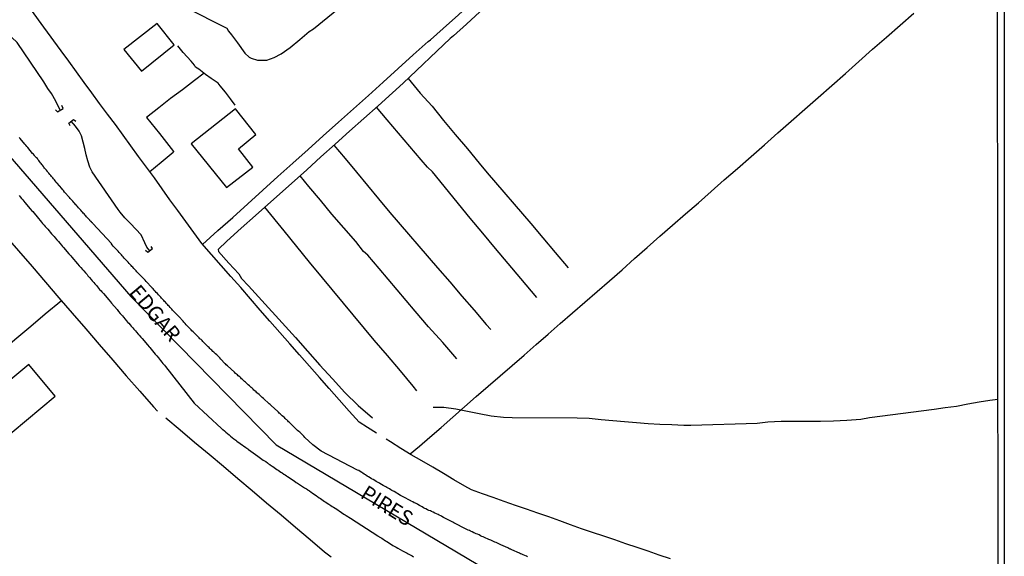
# Model space of a CAD drawing. Units: millimetres. Extents: x 185551 to 187964, y 1657657 to 1660434.
# Drawn here: x 187800 to 187964, y 1657802 to 1657892 of the extents above; entities that cross this region are included whole.
import ezdxf
from ezdxf.enums import TextEntityAlignment as Align

# ---------------------------------------------------------------- set-up
doc = ezdxf.new("R2010")
doc.units = ezdxf.units.MM
for name, color, linetype in [('IMAGEM', 7, 'Continuous'), ('V-EDIFICACAO', 2, 'Continuous'), ('V-EIXO_DE_LOGRADOURO', 3, 'Continuous'), ('V-LOTE', 1, 'Continuous'), ('V-NOME_DOS_LOGRADOUROS', 7, 'Continuous'), ('V-PONTE_VIADUTO_PASSARELA', 2, 'Continuous'), ('V-QUADRA', 6, 'Continuous'), ('V-TESTADA', 5, 'Continuous'), ('V-VALETA', 6, 'Continuous'), ('X-LIMITE_5000', 7, 'Continuous')]:
    doc.layers.add(name, color=color, linetype=linetype)
picture_1 = doc.add_image_def('image1.jpg', size_in_pixel=(4020, 4626))

msp = doc.modelspace()

# ---------------------------------------------------------------- linework, layer by layer
at = {"layer": 'V-EDIFICACAO'}
for points in [[(187817.09, 1657886.8), (187820, 1657883.17), (187825.47, 1657887.55), (187822.62, 1657891.12), (187817.09, 1657886.8)], [(187828.29, 1657871.04), (187834.18, 1657863.76), (187838.58, 1657867.19), (187836.16, 1657870.24), (187839.09, 1657872.6), (187835.66, 1657876.9), (187828.29, 1657871.04)], [(187792.83, 1657827.32), (187794.74, 1657824.94), (187793.64, 1657823.81), (187795.98, 1657820.99), (187805.63, 1657828.99), (187801.25, 1657834.3), (187792.83, 1657827.32)]]:
    msp.add_lwpolyline(points, close=True, dxfattribs=at)
at = {"layer": 'V-EIXO_DE_LOGRADOURO'}
msp.add_lwpolyline([(187593.81, 1658214.27), (187611.07, 1658195.79), (187650.12, 1658145.73), (187678.58, 1658098.25), (187704.61, 1658049.76), (187728.83, 1657997.44), (187751.84, 1657944.71), (187765.97, 1657917.19), (187787.77, 1657880.8), (187818.24, 1657845.62), (187842.46, 1657820.92), (187877.57, 1657800.05), (187905.02, 1657787.25), (187936.7, 1657778.08), (187962.83, 1657771.65)], dxfattribs=at)
at = {"layer": 'V-LOTE'}
for points in [[(187803.7, 1657890.5), (187801.66, 1657893.34), (187799.76, 1657895.91), (187796.43, 1657900.55)], [(187830.18, 1657854.3), (187832.76, 1657856.64), (187835.25, 1657858.81), (187837.74, 1657861.07), (187840.23, 1657863.33), (187842.72, 1657865.59), (187845.25, 1657867.83), (187847.78, 1657870.09), (187850.31, 1657872.39), (187852.84, 1657874.69), (187855.34, 1657876.9), (187857.83, 1657879.13), (187860.32, 1657881.36), (187862.81, 1657883.62), (187865.3, 1657885.88), (187867.79, 1657888.14), (187868.22, 1657888.41), (187870.32, 1657890.28), (187872.85, 1657892.55), (187875.38, 1657894.82), (187877.91, 1657897.13), (187879.75, 1657898.8)], [(187864.78, 1657819.37), (187866.36, 1657820.69), (187868.07, 1657822.19), (187869.97, 1657823.77), (187871.92, 1657825.48), (187873.87, 1657827.21), (187875.82, 1657828.94), (187877.82, 1657830.67), (187879.82, 1657832.4), (187881.82, 1657834.13), (187883.82, 1657835.86), (187885.82, 1657837.59), (187887.82, 1657839.36), (187889.82, 1657841.13), (187891.87, 1657842.9), (187893.92, 1657844.67), (187895.98, 1657846.44), (187898.04, 1657848.21), (187900.13, 1657850.07), (187902.23, 1657851.93), (187904.33, 1657853.79), (187906.43, 1657855.65), (187908.53, 1657857.51), (187910.69, 1657859.37), (187912.85, 1657861.23), (187915.01, 1657863.09), (187917.17, 1657865.05), (187919.4, 1657866.97), (187921.63, 1657868.93), (187923.86, 1657870.89), (187926.1, 1657872.87), (187928.35, 1657874.85), (187930.6, 1657876.83), (187932.85, 1657878.81), (187935.1, 1657880.79), (187937.36, 1657882.8), (187939.62, 1657884.81), (187941.91, 1657886.82), (187944.2, 1657888.83), (187946.49, 1657890.84), (187948.78, 1657892.85)], [(187859.2, 1657822.85), (187857.71, 1657823.79), (187856.29, 1657824.66), (187854.62, 1657826.53), (187852.97, 1657828.4), (187851.32, 1657830.27), (187849.67, 1657832.14), (187848.02, 1657834.01), (187846.37, 1657835.88), (187844.72, 1657837.75), (187843.07, 1657839.62), (187841.42, 1657841.49), (187839.77, 1657843.36), (187838.17, 1657845.23), (187836.57, 1657847.1), (187834.92, 1657848.94), (187833.28, 1657850.78), (187831.68, 1657852.62), (187830.05, 1657854.45), (187828.72, 1657856.28), (187827.39, 1657858.11), (187826.09, 1657859.94), (187824.76, 1657861.75), (187823.43, 1657863.56), (187822.15, 1657865.37), (187820.83, 1657867.15), (187819.51, 1657868.93), (187818.23, 1657870.71), (187816.95, 1657872.49), (187815.67, 1657874.27), (187814.35, 1657876.03), (187813.03, 1657877.79), (187811.73, 1657879.55), (187810.47, 1657881.31), (187809.19, 1657883.07), (187807.89, 1657884.82), (187806.59, 1657886.57), (187803.7, 1657890.5)], [(187835.62, 1657877.52), (187834.84, 1657878.56), (187834, 1657879.65), (187833.15, 1657880.74), (187832.78, 1657881.18), (187831.64, 1657881.96), (187830.7, 1657882.63), (187829.55, 1657883.49), (187829, 1657883.86), (187828.84, 1657884.15), (187828.3, 1657884.82), (187826.97, 1657886.26), (187826.08, 1657887.4)], [(187830.45, 1657882.82), (187828.83, 1657881.61), (187826.87, 1657880.06), (187824.87, 1657878.59), (187822.91, 1657877.05), (187820.83, 1657875.46), (187823, 1657872.81), (187825.33, 1657869.76), (187825.29, 1657869.62), (187823.27, 1657867.96), (187821.39, 1657866.4)], [(187784, 1657871.1), (187786.21, 1657868.61), (187788.42, 1657866.05), (187790.67, 1657863.49), (187792.88, 1657860.92), (187795.09, 1657858.35), (187797.3, 1657855.78), (187799.51, 1657853.21), (187801.78, 1657850.64), (187804, 1657848.03), (187806.22, 1657845.42), (187808.47, 1657842.82), (187810.72, 1657840.22), (187812.97, 1657837.62), (187815.22, 1657835.02), (187817.48, 1657832.42), (187819.74, 1657829.82), (187822, 1657827.22), (187822.66, 1657826.51)], [(187806.66, 1657844.91), (187803.93, 1657842.68), (187801.58, 1657840.64), (187799.25, 1657838.68), (187796.93, 1657836.72), (187794.61, 1657834.76), (187792.3, 1657832.86), (187789.99, 1657830.96), (187787.69, 1657829.06), (187785.41, 1657827.11), (187783.15, 1657825.24), (187780.92, 1657823.33), (187778.7, 1657821.47), (187776.48, 1657819.61), (187774.27, 1657817.75), (187772.06, 1657815.91), (187769.85, 1657814.07), (187768.19, 1657812.69), (187765.87, 1657810.66), (187763.52, 1657808.58), (187761.17, 1657806.5), (187758.82, 1657804.42), (187756.47, 1657802.34), (187754.12, 1657800.25)], [(187824.09, 1657825.4), (187826.47, 1657823.38), (187828.87, 1657821.36), (187831.27, 1657819.34), (187833.67, 1657817.32), (187836.07, 1657815.3), (187838.45, 1657813.27), (187840.83, 1657811.24), (187843.28, 1657809.21), (187845.7, 1657807.16), (187848.12, 1657805.11), (187850.54, 1657803.06), (187851.63, 1657802.22)], [(187908.18, 1657801.89), (187906.33, 1657802.52), (187904.48, 1657803.15), (187902.63, 1657803.78), (187900.78, 1657804.41), (187898.93, 1657805.04), (187897.08, 1657805.67), (187895.22, 1657806.27), (187893.36, 1657806.87), (187891.56, 1657807.55), (187889.76, 1657808.23), (187887.9, 1657808.87), (187886.09, 1657809.51), (187884.19, 1657810.15), (187882.34, 1657810.8), (187880.49, 1657811.45), (187878.64, 1657812.1), (187876.84, 1657812.75), (187875.04, 1657813.4), (187873.9, 1657813.99), (187872.1, 1657815.06), (187870.34, 1657816.13), (187868.58, 1657817.2), (187866.73, 1657818.22), (187864.97, 1657819.25), (187863.26, 1657820.31), (187861.55, 1657821.37), (187860.79, 1657821.82)]]:
    msp.add_lwpolyline(points, dxfattribs=at)
at = {"layer": 'V-PONTE_VIADUTO_PASSARELA'}
for points in [[(187805.66, 1657876.71), (187806.02, 1657876.37), (187806.93, 1657876.97), (187806.73, 1657877.44)], [(187808.11, 1657874.06), (187807.87, 1657874.53), (187808.68, 1657875.13), (187809.05, 1657874.82)], [(187820.68, 1657853.33), (187821.07, 1657852.99), (187821.85, 1657853.59), (187821.64, 1657853.97)]]:
    msp.add_lwpolyline(points, dxfattribs=at)
at = {"layer": 'V-QUADRA'}
for points in [[(187884.37, 1657802.25), (187884.18, 1657802.34), (187883.9, 1657802.44), (187883.65, 1657802.55), (187883.43, 1657802.66), (187883.22, 1657802.74), (187883.03, 1657802.83), (187881.77, 1657803.4), (187881.64, 1657803.45), (187881.6, 1657803.49), (187881.47, 1657803.53), (187881.28, 1657803.61), (187881.07, 1657803.72), (187879.9, 1657804.25), (187879.56, 1657804.38), (187879.35, 1657804.49), (187879.13, 1657804.59), (187878.92, 1657804.68), (187878.71, 1657804.76), (187878.5, 1657804.87), (187878.26, 1657804.98), (187878.26, 1657804.98), (187877.94, 1657805.1), (187877.71, 1657805.23), (187877.43, 1657805.34), (187877.22, 1657805.44), (187876.96, 1657805.57), (187876.75, 1657805.64), (187876.54, 1657805.74), (187876.3, 1657805.87), (187876.03, 1657805.98), (187875.81, 1657806.08), (187875.6, 1657806.17), (187875.41, 1657806.25), (187875.15, 1657806.4), (187874.88, 1657806.51), (187874.67, 1657806.61), (187874.45, 1657806.7), (187874.24, 1657806.81), (187874.03, 1657806.91), (187873.79, 1657807.02), (187872.43, 1657807.74), (187872.11, 1657807.89), (187871.92, 1657807.98), (187870.92, 1657808.49), (187870.58, 1657808.68), (187870.34, 1657808.81), (187870.07, 1657808.93), (187869.9, 1657809.04), (187869.64, 1657809.15), (187869.45, 1657809.28), (187869.17, 1657809.4), (187868.94, 1657809.53), (187868.62, 1657809.68), (187868.37, 1657809.79), (187868.21, 1657809.89), (187867.94, 1657809.96), (187867.7, 1657810.08), (187867.43, 1657810.21), (187867.26, 1657810.3), (187867, 1657810.42), (187866.79, 1657810.55), (187866.58, 1657810.66), (187866.34, 1657810.81), (187866.07, 1657810.94), (187865.91, 1657811.04), (187865.68, 1657811.15), (187865.49, 1657811.25), (187865.24, 1657811.4), (187864.96, 1657811.53), (187864.9, 1657811.56), (187863.64, 1657812.23), (187863.3, 1657812.4), (187863.19, 1657812.45), (187862.11, 1657813.11), (187861.77, 1657813.3), (187861.56, 1657813.42), (187861.34, 1657813.55), (187861.15, 1657813.68), (187860.92, 1657813.79), (187860.76, 1657813.89), (187860.53, 1657814), (187860.3, 1657814.13), (187860.02, 1657814.3), (187859.77, 1657814.45), (187859.56, 1657814.57), (187859.34, 1657814.68), (187859.13, 1657814.81), (187858.89, 1657814.96), (187858.64, 1657815.11), (187858.38, 1657815.25), (187858.13, 1657815.4), (187857.87, 1657815.55), (187857.62, 1657815.7), (187857.34, 1657815.87), (187857.15, 1657816.02), (187856.92, 1657816.17), (187856.72, 1657816.28), (187856.47, 1657816.43), (187856.23, 1657816.6), (187856.04, 1657816.68), (187849.95, 1657819.84), (187848.59, 1657820.88), (187847.26, 1657822.14), (187847.1, 1657822.32), (187846.91, 1657822.51), (187846.74, 1657822.66), (187846.57, 1657822.83), (187846.4, 1657822.98), (187846.23, 1657823.13), (187846.04, 1657823.28), (187845.87, 1657823.45), (187845.7, 1657823.62), (187845.53, 1657823.77), (187845.34, 1657823.96), (187845.19, 1657824.13), (187844.97, 1657824.32), (187844.85, 1657824.45), (187844.7, 1657824.6), (187844.53, 1657824.75), (187844.38, 1657824.87), (187844.25, 1657825.05), (187844.25, 1657825.05), (187844.13, 1657825.13), (187843.97, 1657825.28), (187843.83, 1657825.43), (187843.68, 1657825.58), (187843.46, 1657825.75), (187843.31, 1657825.9), (187843.15, 1657826.04), (187842.97, 1657826.19), (187842.83, 1657826.34), (187842.72, 1657826.43), (187841.65, 1657827.43), (187841.44, 1657827.6), (187841.27, 1657827.75), (187840.34, 1657828.62), (187840.14, 1657828.81), (187839.93, 1657828.98), (187839.78, 1657829.13), (187839.61, 1657829.28), (187839.42, 1657829.45), (187839.25, 1657829.58), (187839.1, 1657829.73), (187838.93, 1657829.88), (187838.76, 1657830.03), (187838.61, 1657830.17), (187838.46, 1657830.32), (187838.27, 1657830.47), (187838.16, 1657830.58), (187838, 1657830.73), (187837.82, 1657830.9), (187837.64, 1657831.04), (187837.51, 1657831.17), (187837.34, 1657831.32), (187837.19, 1657831.47), (187837.02, 1657831.62), (187836.85, 1657831.77), (187836.7, 1657831.92), (187836.55, 1657832.07), (187836.38, 1657832.22), (187836.14, 1657832.41), (187836.01, 1657832.56), (187835.85, 1657832.7), (187835.7, 1657832.81), (187835.53, 1657832.98), (187834.36, 1657834.07), (187834.14, 1657834.24), (187833.99, 1657834.41), (187833.91, 1657834.47), (187833.25, 1657835.2), (187833.06, 1657835.39), (187832.89, 1657835.56), (187832.72, 1657835.73), (187832.55, 1657835.88), (187832.33, 1657836.07), (187832.23, 1657836.17), (187832.08, 1657836.32), (187831.91, 1657836.47), (187831.74, 1657836.65), (187831.59, 1657836.81), (187831.42, 1657836.94), (187831.27, 1657837.09), (187831.12, 1657837.24), (187830.97, 1657837.41), (187830.8, 1657837.58), (187830.59, 1657837.77), (187830.46, 1657837.92), (187830.25, 1657838.11), (187830.1, 1657838.26), (187829.95, 1657838.43), (187829.76, 1657838.58), (187829.61, 1657838.73), (187829.44, 1657838.9), (187829.29, 1657839.07), (187829.12, 1657839.22), (187828.95, 1657839.39), (187828.78, 1657839.56), (187828.61, 1657839.71), (187828.42, 1657839.9), (187828.29, 1657840.05), (187828.17, 1657840.18), (187827.48, 1657840.92), (187827.27, 1657841.13), (187827.08, 1657841.35), (187826.93, 1657841.5), (187826.25, 1657842.26), (187826.04, 1657842.43), (187825.88, 1657842.63), (187825.72, 1657842.79), (187825.52, 1657843.01), (187825.4, 1657843.13), (187825.2, 1657843.33), (187825.08, 1657843.49), (187824.89, 1657843.69), (187824.78, 1657843.79), (187824.63, 1657843.99), (187824.48, 1657844.09), (187824.33, 1657844.26), (187824.18, 1657844.45), (187823.99, 1657844.67), (187823.86, 1657844.79), (187823.72, 1657844.94), (187823.72, 1657844.94), (187823.57, 1657845.11), (187823.37, 1657845.35), (187823.23, 1657845.5), (187823.03, 1657845.71), (187822.82, 1657845.9), (187822.67, 1657846.09), (187822.48, 1657846.31), (187822.29, 1657846.5), (187822.14, 1657846.67), (187821.95, 1657846.88), (187821.8, 1657847.03), (187821.74, 1657847.12), (187820.8, 1657848.09), (187820.61, 1657848.33), (187820.44, 1657848.5), (187820.25, 1657848.71), (187820.08, 1657848.88), (187819.97, 1657848.99), (187819.82, 1657849.14), (187819.59, 1657849.37), (187819.57, 1657849.37), (187819.46, 1657849.52), (187819.25, 1657849.73), (187819.1, 1657849.9), (187818.9, 1657850.12), (187818.74, 1657850.28), (187818.54, 1657850.5), (187818.42, 1657850.63), (187818.27, 1657850.77), (187818.14, 1657850.95), (187817.95, 1657851.14), (187817.76, 1657851.33), (187817.56, 1657851.54), (187817.42, 1657851.71), (187817.24, 1657851.9), (187817.12, 1657852.03), (187816.93, 1657852.25), (187816.78, 1657852.42), (187816.67, 1657852.54), (187816.48, 1657852.73), (187816.29, 1657852.95), (187816.1, 1657853.16), (187815.9, 1657853.37), (187815.71, 1657853.58), (187815.52, 1657853.8), (187815.31, 1657854.01), (187815.12, 1657854.25), (187815.01, 1657854.42), (187814.99, 1657854.44), (187811.9, 1657857.76), (187811.82, 1657857.88), (187811.78, 1657857.9), (187811.74, 1657857.93), (187811.71, 1657857.99), (187811.65, 1657858.03), (187811.59, 1657858.09), (187811.57, 1657858.14), (187811.5, 1657858.18), (187811.46, 1657858.22), (187811.42, 1657858.29), (187811.39, 1657858.33), (187811.24, 1657858.5), (187811.12, 1657858.6), (187810.95, 1657858.8), (187810.84, 1657858.92), (187810.71, 1657859.05), (187810.6, 1657859.2), (187810.44, 1657859.37), (187810.31, 1657859.5), (187810.18, 1657859.65), (187810.05, 1657859.78), (187809.88, 1657859.99), (187809.78, 1657860.12), (187809.63, 1657860.29), (187809.52, 1657860.41), (187809.35, 1657860.59), (187809.2, 1657860.73), (187809.07, 1657860.93), (187808.95, 1657861.03), (187808.82, 1657861.18), (187808.71, 1657861.31), (187808.54, 1657861.48), (187808.46, 1657861.61), (187808.31, 1657861.76), (187808.14, 1657861.95), (187807.99, 1657862.1), (187807.18, 1657863.03), (187806.99, 1657863.27), (187806.84, 1657863.44), (187806.71, 1657863.59), (187805.95, 1657864.5), (187805.8, 1657864.67), (187805.6, 1657864.89), (187805.48, 1657865.06), (187805.33, 1657865.23), (187805.2, 1657865.39), (187805.03, 1657865.59), (187804.9, 1657865.76), (187804.71, 1657865.97), (187804.56, 1657866.18), (187804.56, 1657866.18), (187804.41, 1657866.33), (187804.33, 1657866.46), (187804.18, 1657866.65), (187804.01, 1657866.86), (187803.86, 1657867.01), (187803.75, 1657867.18), (187803.65, 1657867.31), (187803.48, 1657867.52), (187803.39, 1657867.63), (187803.26, 1657867.78), (187803.18, 1657867.91), (187803.03, 1657868.1), (187802.9, 1657868.27), (187802.75, 1657868.46), (187802.65, 1657868.59), (187802.5, 1657868.73), (187802.39, 1657868.86), (187802.24, 1657869.01), (187802.16, 1657869.14), (187801.99, 1657869.33), (187801.86, 1657869.46), (187801.03, 1657870.44), (187800.88, 1657870.63), (187800.71, 1657870.84), (187800.54, 1657870.99), (187799.79, 1657871.93), (187799.63, 1657872.1)], [(187799.6, 1657862.46), (187799.8, 1657862.24), (187800.01, 1657861.95), (187800.2, 1657861.74), (187800.39, 1657861.5), (187800.58, 1657861.29), (187801.46, 1657860.22), (187801.75, 1657859.9), (187801.88, 1657859.76), (187802.82, 1657858.6), (187803.12, 1657858.29), (187803.35, 1657857.99), (187803.52, 1657857.8), (187803.79, 1657857.48), (187803.97, 1657857.28), (187804.2, 1657857.01), (187804.39, 1657856.82), (187804.6, 1657856.54), (187804.78, 1657856.35), (187805.01, 1657856.08), (187805.2, 1657855.86), (187805.45, 1657855.61), (187805.62, 1657855.37), (187805.88, 1657855.07), (187806.18, 1657854.76), (187806.37, 1657854.52), (187806.65, 1657854.2), (187806.84, 1657853.97), (187807.01, 1657853.8), (187807.9, 1657852.75), (187808.2, 1657852.42), (187808.42, 1657852.18), (187809.35, 1657851.05), (187809.63, 1657850.73), (187809.9, 1657850.44), (187810.18, 1657850.12), (187810.18, 1657850.12), (187810.37, 1657849.88), (187810.65, 1657849.58), (187810.93, 1657849.27), (187811.07, 1657849.07), (187811.33, 1657848.78), (187811.61, 1657848.46), (187811.78, 1657848.24), (187812.05, 1657847.95), (187812.22, 1657847.75), (187812.48, 1657847.44), (187812.65, 1657847.24), (187812.84, 1657847.01), (187813.03, 1657846.81), (187813.27, 1657846.54), (187813.42, 1657846.37), (187813.65, 1657846.14), (187814.54, 1657845.05), (187814.82, 1657844.71), (187815.01, 1657844.52), (187815.93, 1657843.43), (187816.18, 1657843.11), (187816.46, 1657842.8), (187816.63, 1657842.62), (187816.82, 1657842.37), (187817.01, 1657842.16), (187817.29, 1657841.86), (187817.48, 1657841.62), (187817.74, 1657841.31), (187817.89, 1657841.15), (187818.1, 1657840.88), (187818.29, 1657840.67), (187818.56, 1657840.37), (187818.74, 1657840.18), (187818.99, 1657839.9), (187819.18, 1657839.67), (187819.48, 1657839.35), (187819.63, 1657839.16), (187819.88, 1657838.86), (187820.12, 1657838.6), (187821.03, 1657837.54), (187821.31, 1657837.22), (187821.42, 1657837.11), (187822.31, 1657836.01), (187822.56, 1657835.71), (187822.84, 1657835.39), (187823.03, 1657835.18), (187823.18, 1657834.96), (187823.42, 1657834.67), (187823.59, 1657834.47), (187823.84, 1657834.16), (187824.01, 1657833.96), (187824.03, 1657833.93), (187828.8, 1657827.83), (187833.32, 1657823.63), (187833.46, 1657823.53), (187833.57, 1657823.43), (187833.82, 1657823.22), (187834.08, 1657822.98), (187834.36, 1657822.77), (187834.61, 1657822.55), (187834.87, 1657822.34), (187835.15, 1657822.13), (187835.42, 1657821.9), (187835.72, 1657821.68), (187835.93, 1657821.51), (187836.15, 1657821.34), (187836.4, 1657821.17), (187836.44, 1657821.11), (187837.38, 1657820.43), (187837.72, 1657820.21), (187837.83, 1657820.13), (187839.04, 1657819.28), (187839.38, 1657819), (187839.64, 1657818.83), (187839.85, 1657818.7), (187840.06, 1657818.53), (187840.32, 1657818.36), (187840.53, 1657818.21), (187840.74, 1657818.09), (187841, 1657817.89), (187841.21, 1657817.75), (187841.42, 1657817.6), (187841.68, 1657817.42), (187841.89, 1657817.3), (187842.11, 1657817.13), (187842.36, 1657816.96), (187842.57, 1657816.81), (187842.79, 1657816.68), (187843.04, 1657816.49), (187843.25, 1657816.36), (187843.47, 1657816.21), (187843.72, 1657816.02), (187843.94, 1657815.89), (187844.19, 1657815.72), (187844.34, 1657815.64), (187845.47, 1657814.87), (187845.81, 1657814.64), (187846.02, 1657814.53), (187846.04, 1657814.51), (187847.19, 1657813.74), (187847.19, 1657813.74), (187847.4, 1657813.62), (187847.45, 1657813.57), (187847.53, 1657813.55), (187847.55, 1657813.49), (187847.62, 1657813.47), (187847.66, 1657813.43), (187847.72, 1657813.38), (187847.76, 1657813.36), (187847.81, 1657813.34), (187848.02, 1657813.21), (187848.28, 1657813.02), (187848.49, 1657812.87), (187848.7, 1657812.72), (187848.96, 1657812.55), (187849.17, 1657812.42), (187849.38, 1657812.27), (187849.64, 1657812.08), (187849.85, 1657811.93), (187850.06, 1657811.79), (187850.32, 1657811.59), (187850.53, 1657811.47), (187850.75, 1657811.34), (187850.98, 1657811.17), (187851.25, 1657810.98), (187851.55, 1657810.79), (187851.81, 1657810.61), (187852.02, 1657810.49), (187852.28, 1657810.32), (187852.43, 1657810.26), (187853.38, 1657809.59), (187853.72, 1657809.34), (187853.94, 1657809.21), (187854.13, 1657809.09), (187854.87, 1657808.66), (187859.39, 1657805.73), (187859.49, 1657805.68), (187859.58, 1657805.62), (187859.64, 1657805.57), (187859.85, 1657805.46), (187860.07, 1657805.32), (187860.28, 1657805.17), (187860.49, 1657805.06), (187860.7, 1657804.91), (187860.9, 1657804.81), (187861.2, 1657804.62), (187861.92, 1657804.13), (187862.24, 1657803.95), (187862.45, 1657803.85), (187862.47, 1657803.83), (187862.75, 1657803.68), (187863.51, 1657803.23), (187863.85, 1657803.06), (187864.07, 1657802.95), (187864.28, 1657802.85), (187864.49, 1657802.72), (187864.71, 1657802.59), (187864.92, 1657802.49), (187865.13, 1657802.38), (187865.34, 1657802.25)]]:
    msp.add_lwpolyline(points, dxfattribs=at)
at = {"layer": 'V-TESTADA'}
for points in [[(187859.2, 1657822.85), (187857.71, 1657823.79), (187856.29, 1657824.66), (187854.62, 1657826.53), (187852.97, 1657828.4), (187851.32, 1657830.27), (187849.67, 1657832.14), (187848.02, 1657834.01), (187846.37, 1657835.88), (187844.72, 1657837.75), (187843.07, 1657839.62), (187841.42, 1657841.49), (187839.77, 1657843.36), (187838.17, 1657845.23), (187836.57, 1657847.1), (187834.92, 1657848.94), (187833.28, 1657850.78), (187831.68, 1657852.62), (187830.05, 1657854.45), (187828.72, 1657856.28), (187827.39, 1657858.11), (187826.09, 1657859.94), (187824.76, 1657861.75), (187823.43, 1657863.56), (187822.15, 1657865.37), (187820.83, 1657867.15), (187819.51, 1657868.93), (187818.23, 1657870.71), (187816.95, 1657872.49), (187815.67, 1657874.27), (187814.35, 1657876.03), (187813.03, 1657877.79), (187811.73, 1657879.55), (187810.47, 1657881.31), (187809.19, 1657883.07), (187807.89, 1657884.82), (187806.59, 1657886.57), (187803.7, 1657890.5)], [(187784, 1657871.1), (187786.21, 1657868.61), (187788.42, 1657866.05), (187790.67, 1657863.49), (187792.88, 1657860.92), (187795.09, 1657858.35), (187797.3, 1657855.78), (187799.51, 1657853.21), (187801.78, 1657850.64), (187804, 1657848.03), (187806.22, 1657845.42), (187808.47, 1657842.82), (187810.72, 1657840.22), (187812.97, 1657837.62), (187815.22, 1657835.02), (187817.48, 1657832.42), (187819.74, 1657829.82), (187822, 1657827.22), (187822.66, 1657826.51)], [(187824.09, 1657825.4), (187826.47, 1657823.38), (187828.87, 1657821.36), (187831.27, 1657819.34), (187833.67, 1657817.32), (187836.07, 1657815.3), (187838.45, 1657813.27), (187840.83, 1657811.24), (187843.28, 1657809.21), (187845.7, 1657807.16), (187848.12, 1657805.11), (187850.54, 1657803.06), (187851.63, 1657802.22)], [(187908.18, 1657801.89), (187906.33, 1657802.52), (187904.48, 1657803.15), (187902.63, 1657803.78), (187900.78, 1657804.41), (187898.93, 1657805.04), (187897.08, 1657805.67), (187895.22, 1657806.27), (187893.36, 1657806.87), (187891.56, 1657807.55), (187889.76, 1657808.23), (187887.9, 1657808.87), (187886.09, 1657809.51), (187884.19, 1657810.15), (187882.34, 1657810.8), (187880.49, 1657811.45), (187878.64, 1657812.1), (187876.84, 1657812.75), (187875.04, 1657813.4), (187873.9, 1657813.99), (187872.1, 1657815.06), (187870.34, 1657816.13), (187868.58, 1657817.2), (187866.73, 1657818.22), (187864.97, 1657819.25), (187863.26, 1657820.31), (187861.55, 1657821.37), (187860.79, 1657821.82)]]:
    msp.add_lwpolyline(points, dxfattribs=at)
at = {"layer": 'V-VALETA'}
for points in [[(187827.28, 1657893.82), (187834.23, 1657890.32), (187834.51, 1657889.82), (187835.01, 1657889.21), (187836, 1657887.89), (187837.23, 1657886.15), (187837.95, 1657885.49), (187838.3, 1657885.32), (187839.37, 1657884.98), (187840.9, 1657884.99), (187842.13, 1657885.46), (187843.3, 1657886.06), (187844.81, 1657887.13), (187846.4, 1657888.46), (187847.99, 1657889.77), (187848.68, 1657890.23), (187856.77, 1657896.86)], [(187806.47, 1657876.66), (187805.74, 1657878.17), (187805.03, 1657879.43), (187804.37, 1657880.31), (187803.71, 1657881.38), (187799.27, 1657887.96), (187798.41, 1657888.81), (187797.41, 1657889.77), (187796.41, 1657890.7), (187795.7, 1657891.61)], [(187876.39, 1657893.04), (187874.21, 1657891.03), (187872.02, 1657889.08), (187871.48, 1657888.59), (187863.61, 1657881.16), (187861.88, 1657879.56), (187859.49, 1657877.42), (187857.08, 1657875.29), (187854.67, 1657873.15), (187852.3, 1657871.01), (187849.93, 1657868.87), (187847.55, 1657866.73), (187839, 1657859.14), (187836.62, 1657857.03), (187834.23, 1657854.82), (187832.77, 1657853.43), (187832.87, 1657853.11), (187834.57, 1657851.18), (187836.23, 1657849.4), (187836.66, 1657848.63), (187837.86, 1657847.38), (187845.7, 1657838.79), (187847.66, 1657836.49), (187849.75, 1657834.19), (187851.84, 1657831.89), (187853.93, 1657829.59), (187856.15, 1657827.47), (187858.52, 1657825.39)], [(187864.45, 1657881.95), (187866.47, 1657879.49), (187868.45, 1657877.33), (187870.37, 1657874.96), (187872.33, 1657872.59), (187874.36, 1657870.22), (187876.31, 1657867.82), (187877.65, 1657866.21), (187884.92, 1657857.78), (187886.92, 1657855.37), (187888.97, 1657852.96), (187891.16, 1657850.4)], [(187885.9, 1657845.45), (187883.24, 1657848.62), (187881.16, 1657851.13), (187879.02, 1657853.64), (187876.91, 1657856.15), (187874.83, 1657858.66), (187868.51, 1657866.39), (187867.7, 1657867.2), (187866.65, 1657868.38), (187864.76, 1657870.6), (187862.84, 1657872.82), (187860.97, 1657875.04), (187859.21, 1657877.17)], [(187821.39, 1657853.24), (187820.88, 1657853.84), (187820.57, 1657854.55), (187819.93, 1657855.87), (187819.07, 1657856.82), (187818.15, 1657857.77), (187817.24, 1657858.72), (187816.46, 1657859.69), (187816.14, 1657860.12), (187811.79, 1657866.39), (187811.39, 1657867.2), (187811.06, 1657868.22), (187810.77, 1657869.24), (187810.56, 1657870.29), (187810.27, 1657871.33), (187809.98, 1657872.37), (187809.62, 1657873.18), (187808.99, 1657873.98), (187808.27, 1657874.83)], [(187852.09, 1657870.82), (187853.96, 1657868.59), (187855.83, 1657866.36), (187857.7, 1657864.13), (187859.54, 1657861.87), (187861.43, 1657859.61), (187869.36, 1657850.4), (187871.39, 1657848.04), (187873.42, 1657845.68), (187875.45, 1657843.32), (187877.48, 1657840.96), (187878.23, 1657840.12)], [(187872.57, 1657835.23), (187870.23, 1657837.97), (187867.84, 1657840.58), (187865.61, 1657843.19), (187859.65, 1657850.28), (187857.73, 1657852.51), (187857.01, 1657853.12), (187855.72, 1657854.76), (187853.74, 1657857.06), (187851.76, 1657859.36), (187849.84, 1657861.66), (187847.92, 1657863.96), (187846.44, 1657865.74)], [(187840.54, 1657860.51), (187843.74, 1657856.58), (187845.84, 1657853.96), (187847.98, 1657851.34), (187850.12, 1657848.72), (187858.77, 1657838.33), (187860.94, 1657835.79), (187863.11, 1657833.25), (187865.25, 1657830.7), (187865.88, 1657829.91)], [(187962.77, 1657828.45), (187961.42, 1657828.26), (187959.66, 1657828.01), (187957.77, 1657827.66), (187955.88, 1657827.31), (187954.01, 1657827.08), (187952.16, 1657826.8), (187941.39, 1657825.4), (187939.93, 1657825.13), (187937.59, 1657824.93), (187935.36, 1657824.82), (187933.19, 1657824.8), (187930.99, 1657824.76), (187928.82, 1657824.77), (187926.65, 1657824.78), (187924.46, 1657824.7), (187922.67, 1657824.47), (187911.58, 1657824.1), (187910.41, 1657824.12), (187908.43, 1657824.21), (187906.45, 1657824.3), (187904.47, 1657824.39), (187902.51, 1657824.54), (187900.55, 1657824.72), (187898.59, 1657824.9), (187896.63, 1657825.08), (187894.67, 1657825.26), (187892.67, 1657825.32), (187881.82, 1657825.4), (187880.34, 1657825.43), (187878.3, 1657825.69), (187876.32, 1657826.04), (187874.38, 1657826.43), (187872.44, 1657826.82), (187870.4, 1657827.09), (187868.63, 1657827.12)]]:
    msp.add_lwpolyline(points, dxfattribs=at)
at = {"layer": 'X-LIMITE_5000'}
msp.add_lwpolyline([(185551.89, 1660428.94), (186033.5, 1660429.56), (186515.1, 1660430.16), (186996.7, 1660430.75), (187478.31, 1660431.31), (187959.91, 1660431.84), (187960.52, 1659877.55), (187961.13, 1659323.26), (187961.74, 1658768.97), (187962.34, 1658214.68), (187962.95, 1657660.39), (187481.47, 1657659.85), (186999.99, 1657659.29), (186518.5, 1657658.71), (186037.02, 1657658.11), (185555.54, 1657657.48), (185554.81, 1658211.78), (185554.08, 1658766.07), (185553.35, 1659320.36), (185552.62, 1659874.65), (185551.89, 1660428.94)], dxfattribs=at)

# ---------------------------------------------------------------- texts
at = {"layer": 'V-NOME_DOS_LOGRADOUROS'}
for s, rotation, p in [('EDGAR', 310, (187817.2, 1657845.75)), ('PIRES', 328, (187855.91, 1657811.52))]:
    msp.add_text(s, height=2.5, rotation=rotation, dxfattribs=at).set_placement(p, align=Align.BOTTOM_LEFT)

# ---------------------------------------------------------------- referenced raster images: frames only (the image files are external)
at = {"layer": 'IMAGEM'}
image = msp.add_image(picture_1, insert=(185550.84, 1657657.48), size_in_units=(2413.02, 2776.77), dxfattribs=at)
image.dxf.flags = 7

doc.saveas('drawing.dxf')
